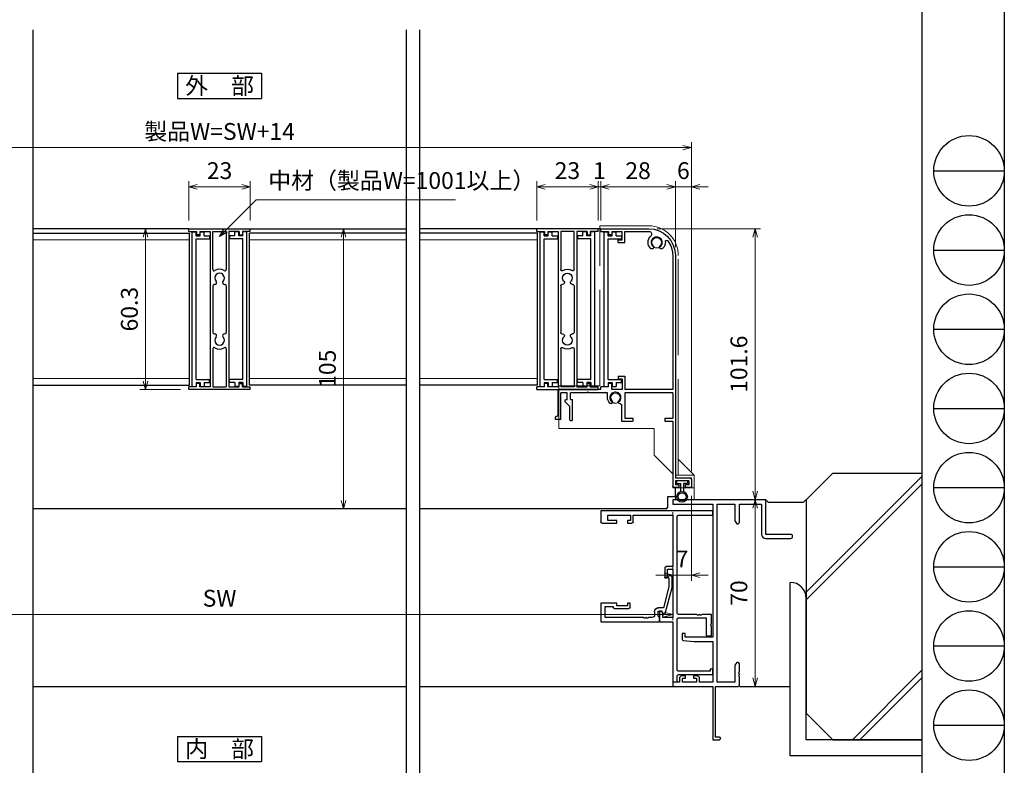
# Model space of a CAD drawing. Units: millimetres. Extents: x -1 to 2506, y 12 to 1816.
# Drawn here: x 2136 to 2506, y 157 to 436 of the extents above; entities that cross this region are included whole.
import ezdxf
from ezdxf.enums import TextEntityAlignment as Align

# ---------------------------------------------------------------- set-up
doc = ezdxf.new("R2010")
doc.units = ezdxf.units.MM
doc.header["$LTSCALE"] = 3
doc.linetypes.add('ACAD_ISO02W100', pattern=[15, 12, -3])
doc.layers.get('0').update_dxf_attribs({"lineweight": 25})
doc.layers.get('Defpoints').update_dxf_attribs({"color": 151, "lineweight": 25})
for name, color, linetype, lineweight in [('0000YKKｻｯｼ枠', 7, 'Continuous', 25), ('0000寸法', 4, 'Continuous', 20), ('003', 2, 'Continuous', 25), ('007', 4, 'ACAD_ISO02W100', 20), ('010', 4, 'Continuous', 20)]:
    doc.layers.add(name, color=color, linetype=linetype, lineweight=lineweight)
doc.layers.add('0000躯体', color=253, linetype='Continuous')
doc.layers.add('YKK_ZWAK', color=7, linetype='Continuous')
doc.styles.add('AT_VECTOR', font='romans.shx', dxfattribs={"bigfont": 'extfont.shx'})
doc.styles.add('DIM', font='romans.shx', dxfattribs={"width": 0.75, "bigfont": 'extfont.shx'})
doc.dimstyles.new('DIM', dxfattribs={"dimtxt": 3, "dimasz": 1.5, "dimexe": 1, "dimexo": 1.5, "dimgap": 1, "dimtad": 1, "dimdsep": 46, "dimtxsty": 'DIM', "dimblk": 'OPEN30', "dimcen": 0, "dimclrd": 4, "dimclre": 4, "dimclrt": 7, "dimadec": 0, "dimazin": 0, "dimtfac": 1, "dimtmove": 0, "dimatfit": 3, "dimldrblk": 'OPEN30', "dimfxl": 1, "dimlwd": 20, "dimlwe": 20, "dimarcsym": 0})

# ---------------------------------------------------------------- blocks, each defined once
blk = doc.blocks.new('2K-63018', base_point=(0, 20))
at = {"color": 0, "linetype": 'ByBlock', "lineweight": -2, "ltscale": 0.5}
for p, q in [((35, 90), (0, 90)), ((0, 90), (0, 88.37)), ((35, 77), (35, 90)), ((0, 88.37), (15, 88.37)), ((15, 88.37), (15, 38.5)), ((16.63, 21.63), (16.63, 88.37)), ((16.63, 88.37), (23.37, 88.37)), ((23.37, 88.37), (23.37, 82.09)), ((25, 81.5), (25, 88.37)), ((25, 88.37), (33.37, 88.37)), ((33.37, 88.37), (33.37, 77)), ((23.37, 82.09), (24, 81)), ((24, 81), (24.5, 81)), ((34.87, 75.5), (44.25, 75.5)), ((44.25, 77), (35, 77)), ((4.7, 39.8), (3.5, 39.8)), ((3.5, 39.8), (3.5, 37.65)), ((3.96, 37.15), (8, 36.8)), ((4.7, 38.5), (4.7, 39.8)), ((15, 38.5), (4.7, 38.5)), ((8, 36.8), (15, 36.8)), ((15, 36.8), (15, 21.63)), ((24, 29), (23.37, 27.91)), ((23.37, 27.91), (23.37, 21.63)), ((24.5, 29), (24, 29)), ((25, 25.46), (25, 28.5)), ((2.5, 22.9), (2.5, 21.63)), ((4.8, 23.9), (3.5, 23.9)), ((3.7, 21.63), (3.7, 23.1)), ((3.7, 23.1), (4.8, 23.1)), ((4.8, 23.1), (4.8, 23.9)), ((9.1, 23.9), (7.8, 23.9)), ((7.8, 23.9), (7.8, 23.1)), ((7.8, 23.1), (8.9, 23.1)), ((8.9, 23.1), (8.9, 21.63)), ((10.1, 21.63), (10.1, 22.9)), ((25, 24.46), (25, 24.54)), ((25, 20.5), (25, 23.54)), ((2.5, 21.63), (0, 21.63)), ((0, 21.63), (0, 20)), ((0, 20), (15, 20)), ((8.9, 21.63), (3.7, 21.63)), ((15, 21.63), (10.1, 21.63)), ((15, 20), (15, 0)), ((16, 0.9), (16, 20)), ((16, 20), (24.5, 20)), ((23.37, 21.63), (16.63, 21.63)), ((15, 0), (17.55, 0)), ((17.55, 0.9), (16, 0.9))]:
    blk.add_line(p, q, dxfattribs=at)
for centre, radius, start, end in [((24.5, 81.5), 0.5, 270, 0), ((34.87, 77), 1.5, 180, 270), ((44.25, 76.25), 0.75, 270, 90), ((4, 37.65), 0.5, 180, 265), ((24.5, 28.5), 0.5, 0, 90), ((3.5, 22.9), 1, 90, 180), ((9.1, 22.9), 1, 0, 90), ((25, 25), 0.3, 113.5782, 246.4218), ((25, 24), 0.3, 113.5782, 246.4218), ((24.8, 25.46), 0.2, 293.5782, 360), ((24.8, 24.54), 0.2, 0, 66.4218), ((24.8, 24.46), 0.2, 293.5782, 360), ((24.8, 23.54), 0.2, 0, 66.4218), ((24.5, 20.5), 0.5, 270, 0), ((17.55, 0.45), 0.45, 270, 90)]:
    blk.add_arc(centre, radius, start, end, dxfattribs=at)
blk = doc.blocks.new('基本$0$2K-64450')
at = {"color": 0, "linetype": 'ByBlock', "lineweight": -2, "ltscale": 0.5}
for p, q in [((0, 62.47), (0, 64.1)), ((0, 64.1), (42, 64.1)), ((42, 64.1), (42, 60)), ((12.87, 62.47), (0, 62.47)), ((13.37, 25.8), (13.37, 61.97)), ((29.8, 62.47), (15, 62.47)), ((15, 62.47), (15, 43.2)), ((29.8, 60), (29.8, 62.47)), ((32, 59.5), (30.3, 59.5)), ((39.3, 62.47), (30.8, 62.47)), ((30.8, 62.47), (30.8, 60.5)), ((30.8, 60.5), (32, 60.5)), ((32, 60.5), (32, 59.5)), ((36, 59.5), (36, 60.5)), ((36, 60.5), (39.3, 60.5)), ((41.5, 59.5), (36, 59.5)), ((39.3, 60.5), (39.3, 62.47)), ((15, 43.2), (17.5, 43.2)), ((17, 42.2), (15, 42.2)), ((15, 42.2), (15, 24.13)), ((17, 39), (17, 42.2)), ((18, 42.7), (18, 39)), ((18, 39), (17, 39)), ((18.7, 25.63), (19.2, 26.5)), ((19.2, 26.5), (20, 26.5)), ((20, 26.5), (20, 22.5)), ((0.5, 21.76), (0.5, 25.3)), ((0.5, 25.3), (4.04, 25.3)), ((12.87, 24), (2.5, 24)), ((2.5, 24), (2.5, 17.3)), ((4.96, 25.3), (5.04, 25.3)), ((5.96, 25.3), (12.87, 25.3)), ((13.37, 4.5), (13.37, 23.5)), ((15, 24.13), (18.7, 24.13)), ((20, 22.5), (15, 22.5)), ((15, 22.5), (15, 0)), ((18.7, 24.13), (18.7, 25.63)), ((0.5, 17.3), (0.5, 20.84)), ((2.5, 17.3), (0.5, 17.3)), ((0, 2.7), (0, 4.7)), ((0, 4.7), (1, 4.7)), ((1, 4.7), (1, 4)), ((1, 4), (12.87, 4)), ((12.87, 2.7), (0, 2.7)), ((13.37, 0), (13.37, 2.2)), ((15, 0), (13.37, 0))]:
    blk.add_line(p, q, dxfattribs=at)
for centre, radius, start, end in [((12.87, 61.97), 0.5, 0, 90), ((30.3, 60), 0.5, 180, 270), ((41.5, 60), 0.5, 270, 0), ((17.5, 42.7), 0.5, 0, 90), ((4.04, 25.1), 0.2, 23.5782, 90), ((4.5, 25.3), 0.3, 203.5782, 336.4218), ((4.96, 25.1), 0.2, 90, 156.4218), ((5.04, 25.1), 0.2, 23.5782, 90), ((5.5, 25.3), 0.3, 203.5782, 336.4218), ((5.96, 25.1), 0.2, 90, 156.4218), ((12.87, 25.8), 0.5, 270, 0), ((12.87, 23.5), 0.5, 0, 90), ((0.7, 21.76), 0.2, 180, 246.4218), ((0.7, 20.84), 0.2, 113.5782, 180), ((0.5, 21.3), 0.3, 293.5782, 66.4218), ((12.87, 4.5), 0.5, 270, 0), ((12.87, 2.2), 0.5, 0, 90)]:
    blk.add_arc(centre, radius, start, end, dxfattribs=at)
blk = doc.blocks.new('基本$0$2K-63682')
at = {"color": 0, "linetype": 'ByBlock', "lineweight": -2, "ltscale": 0.5}
for p, q in [((10.8, 20.8), (10.8, 26.8)), ((10.8, 26.8), (17.8, 26.8)), ((17.8, 26.8), (17.8, 4.8)), ((16.17, 25.17), (12.1, 25.17)), ((12.1, 25.17), (12.1, 22.3)), ((16.17, 10.76), (16.17, 25.17)), ((11.8, 20.8), (10.8, 20.8)), ((11.8, 16.8), (11.8, 20.8)), ((12.8, 21.6), (12.8, 16.3)), ((10.8, 15.8), (10.8, 16.8)), ((10.8, 16.8), (11.8, 16.8)), ((12.3, 15.8), (10.8, 15.8)), ((16.17, 9.76), (16.17, 9.84)), ((16.17, 7.6), (16.17, 8.84)), ((12.5, 3.28), (12.5, 5.1)), ((15.6, 5.3), (13.8, 5.3)), ((13.8, 5.3), (13.8, 4)), ((13.8, 4), (15, 3.31)), ((14, 6.6), (15.17, 6.6)), ((17.8, 4.8), (16.1, 4.8)), ((0.95, 0), (0.18, 0.78)), ((4.9, 0), (0.95, 0)), ((1.02, 1.62), (1.45, 1.2)), ((1.45, 1.2), (4.74, 1.2)), ((4.74, 1.2), (12.5, 3.28)), ((14.63, 2.61), (4.9, 0)), ((15, 3.31), (15, 3.09))]:
    blk.add_line(p, q, dxfattribs=at)
for centre, radius, start, end in [((12.3, 22.3), 0.2, 180, 270), ((12.3, 21.6), 0.5, 0, 90), ((12.3, 16.3), 0.5, 270, 0), ((15.17, 7.6), 1, 270, 0), ((16.37, 10.76), 0.2, 180, 246.4218), ((16.37, 9.84), 0.2, 113.5782, 180), ((16.37, 9.76), 0.2, 180, 246.4218), ((16.37, 8.84), 0.2, 113.5782, 180), ((16.17, 10.3), 0.3, 293.5782, 66.4218), ((16.17, 9.3), 0.3, 293.5782, 66.4218), ((14, 5.1), 1.5, 90, 180), ((15.6, 5.1), 0.2, 0, 90), ((16.1, 5.1), 0.3, 180, 270), ((0.6, 1.2), 0.6, 45, 225), ((14.5, 3.09), 0.5, 285, 0)]:
    blk.add_arc(centre, radius, start, end, dxfattribs=at)
blk = doc.blocks.new('_Open30')
at = {"color": 0, "linetype": 'ByBlock', "lineweight": -2}
for p, q in [((-1, 0.27), (0, 0)), ((0, 0), (-1, -0.27)), ((0, 0), (-1, 0))]:
    blk.add_line(p, q, dxfattribs=at)
blk = doc.blocks.new('*D128')
at = {"color": 4, "lineweight": 20, "ltscale": 0.2}
for p, q in [((2375.62, 358.07), (2414.47, 358.07)), ((2412.37, 354.92), (2412.37, 259.62)), ((2409.62, 256.47), (2414.47, 256.47))]:
    blk.add_line(p, q, dxfattribs=at)
at = {"layer": 'Defpoints', "color": 0, "ltscale": 0.2}
for p in [(2372.47, 358.07), (2406.47, 256.47), (2412.37, 256.47)]:
    blk.add_point(p, dxfattribs=at)
at = {"color": 4, "lineweight": 20, "ltscale": 0.2, "xscale": 3.15, "yscale": 3.15, "zscale": 3.15}
for p, rotation in [((2412.37, 358.07), 90), ((2412.37, 256.47), 270)]:
    blk.add_blockref('_Open30', p, dxfattribs=dict(at, rotation=rotation))
at = {"color": 7, "ltscale": 0.2, "insert": (2407.12, 307.27), "char_height": 6.3, "attachment_point": 5, "rotation": 90, "style": 'DIM'}
blk.add_mtext('101.6', dxfattribs=at)
blk = doc.blocks.new('*D129')
at = {"color": 4, "lineweight": 20, "ltscale": 0.5}
for p, q in [((2402.12, 256.47), (2414.47, 256.47)), ((2412.37, 253.32), (2412.37, 189.62)), ((2409.62, 186.47), (2414.47, 186.47))]:
    blk.add_line(p, q, dxfattribs=at)
at = {"layer": 'Defpoints', "color": 0, "ltscale": 0.5}
for p in [(2398.97, 256.47), (2406.47, 186.47), (2412.37, 186.47)]:
    blk.add_point(p, dxfattribs=at)
at = {"color": 4, "lineweight": 20, "ltscale": 0.5, "xscale": 3.15, "yscale": 3.15, "zscale": 3.15}
for p, rotation in [((2412.37, 256.47), 90), ((2412.37, 186.47), 270)]:
    blk.add_blockref('_Open30', p, dxfattribs=dict(at, rotation=rotation))
at = {"color": 7, "ltscale": 0.5, "insert": (2407.12, 221.47), "char_height": 6.3, "attachment_point": 5, "rotation": 90, "style": 'DIM'}
blk.add_mtext('70', dxfattribs=at)
blk = doc.blocks.new('J7632')
at = {"layer": '003'}
for p, q in [((578.48, 634.45), (601.48, 634.45)), ((578.48, 633.45), (578.48, 634.45)), ((578.48, 633.45), (581.38, 633.45)), ((581.38, 633.45), (581.38, 632.15)), ((582.58, 632.15), (581.38, 632.15)), ((582.58, 633.45), (586.48, 633.45)), ((582.58, 633.45), (582.58, 632.15)), ((586.48, 633.45), (586.48, 575.15)), ((587.48, 633.45), (592.48, 633.45)), ((587.48, 619.17), (587.48, 633.45)), ((592.48, 633.45), (592.48, 619.17)), ((597.38, 633.45), (593.48, 633.45)), ((597.38, 633.45), (593.48, 633.45)), ((593.48, 633.45), (593.48, 575.15)), ((597.38, 633.45), (597.38, 632.15)), ((597.38, 632.15), (598.58, 632.15)), ((601.48, 633.45), (598.58, 633.45)), ((598.58, 633.45), (598.58, 632.15)), ((601.48, 633.45), (601.48, 634.45)), ((587.48, 613.05), (587.48, 595.55)), ((592.48, 613.05), (592.48, 595.55)), ((587.48, 589.43), (587.48, 575.15)), ((592.48, 589.43), (592.48, 575.15)), ((581.38, 575.15), (581.38, 576.45)), ((582.58, 576.45), (581.38, 576.45)), ((582.58, 575.15), (582.58, 576.45)), ((597.38, 575.15), (597.38, 576.45)), ((597.38, 576.45), (598.58, 576.45)), ((598.58, 575.15), (598.58, 576.45)), ((581.38, 575.15), (578.48, 575.15)), ((578.48, 574.15), (578.48, 575.15)), ((601.48, 574.15), (578.48, 574.15)), ((586.48, 575.15), (582.58, 575.15)), ((587.48, 575.15), (592.48, 575.15)), ((593.48, 575.15), (597.38, 575.15)), ((593.48, 575.15), (597.38, 575.15)), ((598.58, 575.15), (601.48, 575.15)), ((601.48, 574.15), (601.48, 575.15))]:
    blk.add_line(p, q, dxfattribs=at)
for centre, radius, start, end in [((587.98, 619.17), 0.5, 180, 302.231), ((589.98, 616), 1.8, 316.5083, 223.4917), ((589.98, 616), 3.25, 57.769, 122.231), ((591.98, 619.17), 0.5, 237.769, 0), ((587.98, 613.05), 0.5, 82.1091, 180), ((588.15, 614.26), 0.725, 262.1091, 43.4917), ((591.81, 614.26), 0.725, 136.5083, 277.8909), ((591.98, 613.05), 0.5, 0, 97.8909), ((587.98, 595.55), 0.5, 180, 277.8909), ((588.15, 594.34), 0.725, 316.5083, 97.8909), ((591.81, 594.34), 0.725, 82.1091, 223.4917), ((591.98, 595.55), 0.5, 262.1091, 0), ((589.98, 592.6), 1.8, 136.5083, 43.4917), ((587.98, 589.43), 0.5, 57.769, 180), ((589.98, 592.6), 3.25, 237.769, 302.231), ((591.98, 589.43), 0.5, 0, 122.231)]:
    blk.add_arc(centre, radius, start, end, dxfattribs=at)
blk = doc.blocks.new('J7633')
at = {"layer": '003'}
for p, q in [((733.25, 569.74), (733.25, 627.64)), ((733.25, 627.64), (734.75, 627.64)), ((734.75, 626.24), (734.75, 627.64)), ((734.75, 626.24), (736.25, 626.24)), ((734.75, 572.34), (734.75, 625.04)), ((734.75, 625.04), (739.75, 625.04)), ((736.25, 626.24), (736.25, 627.64)), ((736.25, 627.64), (737.75, 627.64)), ((737.75, 626.24), (737.75, 627.64)), ((737.75, 626.24), (739.75, 626.24)), ((739.75, 626.24), (739.75, 625.04)), ((733.25, 569.74), (734.75, 569.74)), ((734.75, 572.34), (739.75, 572.34)), ((734.75, 571.14), (734.75, 569.74)), ((734.75, 571.14), (736.25, 571.14)), ((736.25, 571.14), (736.25, 569.74)), ((736.25, 569.74), (737.75, 569.74)), ((737.75, 571.14), (739.75, 571.14)), ((737.75, 571.14), (737.75, 569.74)), ((739.75, 571.14), (739.75, 572.34))]:
    blk.add_line(p, q, dxfattribs=at)
blk = doc.blocks.new('ＡＳＤＦＡＳＦＤ')
at = {"layer": '007'}
for p, q in [((616.93, 794.77), (635.33, 794.77)), ((616.93, 734.77), (616.93, 794.77)), ((646.43, 701.27), (646.43, 783.67)), ((601.63, 718.77), (601.63, 734.77)), ((601.63, 734.77), (616.93, 734.77)), ((637.33, 718.77), (601.63, 718.77)), ((637.33, 708.77), (637.33, 718.77)), ((646.43, 715.67), (646.43, 701.27)), ((637.33, 708.77), (644.33, 701.77)), ((652.43, 701.27), (646.43, 707.27)), ((644.33, 701.77), (644.33, 696.57)), ((645.43, 701.27), (652.43, 701.27)), ((645.43, 700.27), (645.43, 701.27)), ((645.43, 700.27), (651.43, 700.27)), ((651.43, 700.27), (651.43, 696.57)), ((652.43, 701.27), (652.43, 692.07)), ((652.43, 696.57), (644.33, 696.57)), ((645.43, 696.57), (645.43, 692.07)), ((645.43, 692.07), (652.43, 692.07))]:
    blk.add_line(p, q, dxfattribs=at)
for centre in [(638.33, 788.57), (622.83, 730.37)]:
    blk.add_circle(centre, 2.1, dxfattribs=at)
blk.add_arc((635.33, 783.67), 11.1, 0, 90, dxfattribs=at)
blk = doc.blocks.new('*D137')
at = {"color": 4, "lineweight": 20, "ltscale": 0.2}
for p, q in [((2354.47, 361.22), (2354.47, 375.9)), ((2357.62, 373.8), (2379.32, 373.8)), ((2382.47, 351.22), (2382.47, 375.9))]:
    blk.add_line(p, q, dxfattribs=at)
at = {"layer": 'Defpoints', "color": 0, "ltscale": 0.2}
for p in [(2382.47, 373.8), (2354.47, 358.07), (2382.47, 348.07)]:
    blk.add_point(p, dxfattribs=at)
at = {"color": 4, "lineweight": 20, "ltscale": 0.2, "xscale": 3.15, "yscale": 3.15, "zscale": 3.15, "rotation": 180}
blk.add_blockref('_Open30', (2354.47, 373.8), dxfattribs=at)
at = {"color": 4, "lineweight": 20, "ltscale": 0.2, "xscale": 3.15, "yscale": 3.15, "zscale": 3.15}
blk.add_blockref('_Open30', (2382.47, 373.8), dxfattribs=at)
at = {"color": 7, "ltscale": 0.2, "insert": (2368.47, 379.05), "char_height": 6.3, "attachment_point": 5, "style": 'DIM'}
blk.add_mtext('28', dxfattribs=at)
blk = doc.blocks.new('*D138')
at = {"color": 4, "lineweight": 20, "ltscale": 0.2}
for p, q in [((2034.47, 267.22), (2034.47, 390.6)), ((2385.32, 388.5), (2037.62, 388.5)), ((2388.47, 267.22), (2388.47, 390.6))]:
    blk.add_line(p, q, dxfattribs=at)
at = {"layer": 'Defpoints', "color": 0, "ltscale": 0.2}
for p in [(2034.47, 388.5), (2034.47, 264.07), (2388.47, 264.07)]:
    blk.add_point(p, dxfattribs=at)
at = {"color": 4, "lineweight": 20, "ltscale": 0.2, "xscale": 3.15, "yscale": 3.15, "zscale": 3.15, "rotation": 180}
blk.add_blockref('_Open30', (2034.47, 388.5), dxfattribs=at)
at = {"color": 4, "lineweight": 20, "ltscale": 0.2, "xscale": 3.15, "yscale": 3.15, "zscale": 3.15}
blk.add_blockref('_Open30', (2388.47, 388.5), dxfattribs=at)
at = {"color": 7, "ltscale": 0.2, "insert": (2211.47, 393.75), "char_height": 6.3, "attachment_point": 5, "style": 'DIM'}
blk.add_mtext('製品W=SW+14', dxfattribs=at)
blk = doc.blocks.new('*D140')
at = {"color": 4, "lineweight": 20, "ltscale": 0.2}
for p, q in [((2199.97, 361.22), (2199.97, 375.9)), ((2203.12, 373.8), (2219.82, 373.8)), ((2222.97, 361.22), (2222.97, 375.9))]:
    blk.add_line(p, q, dxfattribs=at)
at = {"layer": 'Defpoints', "color": 0, "ltscale": 0.2}
for p in [(2222.97, 373.8), (2199.97, 358.07), (2222.97, 358.07)]:
    blk.add_point(p, dxfattribs=at)
at = {"color": 4, "lineweight": 20, "ltscale": 0.2, "xscale": 3.15, "yscale": 3.15, "zscale": 3.15, "rotation": 180}
blk.add_blockref('_Open30', (2199.97, 373.8), dxfattribs=at)
at = {"color": 4, "lineweight": 20, "ltscale": 0.2, "xscale": 3.15, "yscale": 3.15, "zscale": 3.15}
blk.add_blockref('_Open30', (2222.97, 373.8), dxfattribs=at)
at = {"color": 7, "ltscale": 0.2, "insert": (2211.47, 379.05), "char_height": 6.3, "attachment_point": 5, "style": 'DIM'}
blk.add_mtext('23', dxfattribs=at)
blk = doc.blocks.new('*D141')
at = {"color": 4, "lineweight": 20, "ltscale": 0.2}
for p, q in [((2388.47, 257.92), (2388.47, 226.04)), ((2381.47, 251.82), (2381.47, 226.04)), ((2378.32, 228.14), (2375.17, 228.14)), ((2388.47, 228.14), (2381.47, 228.14)), ((2391.62, 228.14), (2394.77, 228.14))]:
    blk.add_line(p, q, dxfattribs=at)
at = {"layer": 'Defpoints', "color": 0, "ltscale": 0.2}
for p in [(2388.47, 261.07), (2381.47, 254.97), (2381.47, 228.14)]:
    blk.add_point(p, dxfattribs=at)
at = {"color": 4, "lineweight": 20, "ltscale": 0.2, "xscale": 3.15, "yscale": 3.15, "zscale": 3.15}
blk.add_blockref('_Open30', (2381.47, 228.14), dxfattribs=at)
at = {"color": 4, "lineweight": 20, "ltscale": 0.2, "xscale": 3.15, "yscale": 3.15, "zscale": 3.15, "rotation": 180}
blk.add_blockref('_Open30', (2388.47, 228.14), dxfattribs=at)
at = {"color": 7, "ltscale": 0.2, "insert": (2384.97, 233.39), "char_height": 6.3, "attachment_point": 5, "style": 'DIM'}
blk.add_mtext('7', dxfattribs=at)
blk = doc.blocks.new('*D142')
at = {"color": 4, "lineweight": 20, "ltscale": 0.2}
for p, q in [((2041.47, 251.82), (2041.47, 211.34)), ((2381.47, 251.82), (2381.47, 211.34)), ((2378.32, 213.44), (2044.62, 213.44))]:
    blk.add_line(p, q, dxfattribs=at)
at = {"layer": 'Defpoints', "color": 0, "ltscale": 0.2}
for p in [(2041.47, 254.97), (2381.47, 254.97), (2041.47, 213.44)]:
    blk.add_point(p, dxfattribs=at)
at = {"color": 4, "lineweight": 20, "ltscale": 0.2, "xscale": 3.15, "yscale": 3.15, "zscale": 3.15, "rotation": 180}
blk.add_blockref('_Open30', (2041.47, 213.44), dxfattribs=at)
at = {"color": 4, "lineweight": 20, "ltscale": 0.2, "xscale": 3.15, "yscale": 3.15, "zscale": 3.15}
blk.add_blockref('_Open30', (2381.47, 213.44), dxfattribs=at)
at = {"color": 7, "ltscale": 0.2, "insert": (2211.47, 218.69), "char_height": 6.3, "attachment_point": 5, "style": 'DIM'}
blk.add_mtext('SW', dxfattribs=at)
blk = doc.blocks.new('*D144')
at = {"color": 4, "lineweight": 20, "ltscale": 0.2}
for p, q in [((2379.32, 373.8), (2376.17, 373.8)), ((2382.47, 351.22), (2382.47, 375.9)), ((2382.47, 373.8), (2388.47, 373.8)), ((2388.47, 267.22), (2388.47, 375.9)), ((2391.62, 373.8), (2394.77, 373.8))]:
    blk.add_line(p, q, dxfattribs=at)
at = {"layer": 'Defpoints', "color": 0, "ltscale": 0.2}
for p in [(2388.47, 373.8), (2382.47, 348.07), (2388.47, 264.07)]:
    blk.add_point(p, dxfattribs=at)
at = {"color": 4, "lineweight": 20, "ltscale": 0.2, "xscale": 3.15, "yscale": 3.15, "zscale": 3.15}
blk.add_blockref('_Open30', (2382.47, 373.8), dxfattribs=at)
at = {"color": 4, "lineweight": 20, "ltscale": 0.2, "xscale": 3.15, "yscale": 3.15, "zscale": 3.15, "rotation": 180}
blk.add_blockref('_Open30', (2388.47, 373.8), dxfattribs=at)
at = {"color": 7, "ltscale": 0.2, "insert": (2385.47, 379.05), "char_height": 6.3, "attachment_point": 5, "style": 'DIM'}
blk.add_mtext('6', dxfattribs=at)
blk = doc.blocks.new('*D145')
at = {"color": 4, "lineweight": 20, "ltscale": 0.2}
for p, q in [((2266.91, 358.07), (2255.89, 358.07)), ((2257.99, 354.92), (2257.99, 256.22)), ((2261.91, 253.07), (2255.89, 253.07))]:
    blk.add_line(p, q, dxfattribs=at)
at = {"layer": 'Defpoints', "color": 0, "ltscale": 0.2}
for p in [(2270.06, 358.07), (2257.99, 253.07), (2265.06, 253.07)]:
    blk.add_point(p, dxfattribs=at)
at = {"color": 4, "lineweight": 20, "ltscale": 0.2, "xscale": 3.15, "yscale": 3.15, "zscale": 3.15}
for p, rotation in [((2257.99, 358.07), 90), ((2257.99, 253.07), 270)]:
    blk.add_blockref('_Open30', p, dxfattribs=dict(at, rotation=rotation))
at = {"color": 7, "ltscale": 0.2, "insert": (2252.74, 305.57), "char_height": 6.3, "attachment_point": 5, "rotation": 90, "style": 'DIM'}
blk.add_mtext('105', dxfattribs=at)
blk = doc.blocks.new('fgh')
at = {"layer": '003'}
for p, q in [((232.63, -130.74), (232.63, -72.84)), ((232.63, -72.84), (234.13, -72.84)), ((234.13, -74.24), (234.13, -72.84)), ((235.63, -74.24), (235.63, -72.84)), ((235.63, -72.84), (237.13, -72.84)), ((237.13, -74.24), (237.13, -72.84)), ((234.13, -74.24), (235.63, -74.24)), ((234.13, -128.14), (234.13, -75.44)), ((234.13, -75.44), (239.13, -75.44)), ((237.13, -74.24), (239.13, -74.24)), ((239.13, -74.24), (239.13, -75.44)), ((234.13, -128.14), (239.13, -128.14)), ((239.13, -129.34), (239.13, -128.14)), ((232.63, -130.74), (234.13, -130.74)), ((234.13, -129.34), (234.13, -130.74)), ((234.13, -129.34), (235.63, -129.34)), ((235.63, -129.34), (235.63, -130.74)), ((235.63, -130.74), (237.13, -130.74)), ((237.13, -129.34), (239.13, -129.34)), ((237.13, -129.34), (237.13, -130.74))]:
    blk.add_line(p, q, dxfattribs=at)
blk = doc.blocks.new('ASDFGFG')
at = {"layer": '003'}
for p, q in [((339.44, -439.15), (321.44, -439.15)), ((339.44, -440.15), (339.44, -439.15)), ((330.44, -440.15), (321.35, -440.15)), ((330.44, -444.3), (330.44, -440.15)), ((335.34, -440.15), (331.44, -440.15)), ((331.44, -443.3), (331.44, -440.15)), ((335.34, -440.15), (335.34, -441.45)), ((335.34, -441.45), (336.54, -441.45)), ((336.54, -440.15), (336.54, -441.45)), ((339.44, -440.15), (336.54, -440.15)), ((332.94, -444.3), (330.44, -444.3)), ((332.94, -443.3), (331.44, -443.3)), ((332.94, -444.3), (332.94, -443.3)), ((311.44, -449.15), (311.44, -532.65)), ((312.44, -449.15), (312.44, -499.45)), ((332.94, -494.4), (330.44, -494.4)), ((330.44, -494.4), (330.44, -499.45)), ((332.94, -494.4), (332.94, -495.4)), ((332.94, -495.4), (331.44, -495.4)), ((331.44, -495.4), (331.44, -499.45)), ((335.34, -497.15), (336.54, -497.15)), ((335.34, -499.45), (335.34, -497.15)), ((336.54, -498.45), (336.54, -497.15)), ((336.54, -498.45), (339.44, -498.45)), ((339.44, -499.45), (339.44, -498.45)), ((312.44, -499.45), (330.44, -499.45)), ((312.44, -500.65), (312.44, -510.15)), ((312.44, -500.65), (330.44, -500.65)), ((330.44, -500.65), (330.44, -510.15)), ((331.44, -499.45), (335.34, -499.45)), ((336.94, -500.65), (344.14, -500.65)), ((336.94, -502.45), (336.94, -500.65)), ((339.44, -499.45), (354.94, -499.45)), ((344.44, -500.35), (344.14, -500.65)), ((344.44, -500.35), (344.74, -500.65)), ((344.74, -500.65), (350.84, -500.65)), ((350.84, -503.15), (350.84, -500.65)), ((352.04, -500.65), (354.44, -500.65)), ((352.04, -503.15), (352.04, -500.65)), ((354.44, -510.65), (354.44, -500.65)), ((355.44, -509.45), (355.44, -499.95)), ((331.64, -505.25), (331.64, -511.35)), ((350.84, -503.15), (350.04, -503.15)), ((350.04, -510.85), (350.04, -503.15)), ((352.65, -504.24), (351.04, -505.85)), ((351.04, -510.85), (351.04, -505.85)), ((355.44, -509.45), (355.94, -509.45)), ((315.44, -510.15), (312.44, -510.15)), ((315.44, -511.35), (312.44, -511.35)), ((312.44, -511.35), (312.44, -535.65)), ((315.44, -510.15), (315.44, -511.35)), ((327.44, -510.15), (327.44, -511.35)), ((330.44, -510.15), (327.44, -510.15)), ((331.64, -511.35), (327.44, -511.35)), ((350.34, -511.15), (350.74, -511.15)), ((354.44, -510.65), (356.44, -510.65)), ((356.44, -510.65), (356.44, -509.95)), ((305.44, -533.15), (305.44, -536.15)), ((305.94, -532.65), (311.44, -532.65)), ((306.44, -533.65), (311.44, -533.65)), ((306.44, -533.65), (306.44, -535.15)), ((306.44, -535.15), (307.79, -535.15)), ((307.79, -535.15), (307.79, -536.15)), ((310.09, -535.15), (311.44, -535.15)), ((310.09, -535.15), (310.09, -536.15)), ((311.44, -533.65), (311.44, -535.15)), ((305.44, -536.15), (307.79, -536.15)), ((310.09, -536.15), (311.94, -536.15))]:
    blk.add_line(p, q, dxfattribs=at)
at = {"layer": '003', "linetype": 'Continuous'}
for p, q in [((352.44, -503.15), (352.04, -503.15)), ((352.74, -504.03), (352.74, -503.45))]:
    blk.add_line(p, q, dxfattribs=at)
at = {"layer": '003'}
for centre, radius, start, end in [((321.44, -449.15), 10, 90, 180), ((318.44, -444.25), 1.8, 316.5083, 223.4917), ((321.35, -441.15), 1, 90, 226.8371), ((318.44, -444.25), 3.25, 316.5083, 46.8371), ((321.44, -449.15), 9, 142.4564, 180), ((314.7, -443.97), 0.5, 355.724, 142.4564), ((318.44, -444.25), 3.25, 175.724, 223.4917), ((316.61, -445.99), 0.725, 223.4917, 43.4917), ((320.27, -445.99), 0.725, 136.5083, 316.5083), ((333.94, -502.45), 1.75, 315.1217, 224.8783), ((354.94, -499.95), 0.5, 0, 90), ((332.14, -505.25), 0.5, 84.0275, 180), ((332.26, -504.13), 0.625, 264.0275, 44.8783), ((335.63, -504.13), 0.625, 135.1217, 315.1217), ((333.94, -502.45), 3, 315.1217, 0), ((352.44, -504.03), 0.3, 315, 0), ((355.94, -509.95), 0.5, 0, 90), ((350.34, -510.85), 0.3, 180, 270), ((350.74, -510.85), 0.3, 270, 0), ((305.94, -533.15), 0.5, 90, 180), ((311.94, -535.65), 0.5, 270, 0)]:
    blk.add_arc(centre, radius, start, end, dxfattribs=at)
at = {"layer": '003', "linetype": 'Continuous'}
blk.add_arc((352.44, -503.45), 0.3, 0, 90, dxfattribs=at)
blk = doc.blocks.new('*D103')
at = {"layer": '003', "color": 4, "lineweight": 20, "ltscale": 0.2}
for p, q in [((2330.47, 361.22), (2330.47, 375.9)), ((2350.32, 373.8), (2333.62, 373.8)), ((2353.47, 361.22), (2353.47, 375.9))]:
    blk.add_line(p, q, dxfattribs=at)
at = {"layer": 'Defpoints', "color": 0, "ltscale": 0.2}
for p in [(2330.47, 373.8), (2330.47, 358.07), (2353.47, 358.07)]:
    blk.add_point(p, dxfattribs=at)
at = {"layer": '003', "color": 4, "lineweight": 20, "ltscale": 0.2, "xscale": 3.15, "yscale": 3.15, "zscale": 3.15, "rotation": 180}
blk.add_blockref('_Open30', (2330.47, 373.8), dxfattribs=at)
at = {"layer": '003', "color": 4, "lineweight": 20, "ltscale": 0.2, "xscale": 3.15, "yscale": 3.15, "zscale": 3.15}
blk.add_blockref('_Open30', (2353.47, 373.8), dxfattribs=at)
at = {"layer": '003', "color": 7, "ltscale": 0.2, "insert": (2341.97, 379.05), "char_height": 6.3, "attachment_point": 5, "style": 'DIM'}
blk.add_mtext('23', dxfattribs=at)
blk = doc.blocks.new('*D107')
at = {"layer": '003', "color": 4, "lineweight": 20, "ltscale": 0.2}
for p, q in [((2196.82, 358.07), (2181.6, 358.07)), ((2183.7, 354.92), (2183.7, 300.92)), ((2196.82, 297.77), (2181.6, 297.77))]:
    blk.add_line(p, q, dxfattribs=at)
at = {"layer": 'Defpoints', "color": 0, "ltscale": 0.2}
for p in [(2199.97, 358.07), (2183.7, 297.77), (2199.97, 297.77)]:
    blk.add_point(p, dxfattribs=at)
at = {"layer": '003', "color": 4, "lineweight": 20, "ltscale": 0.2, "xscale": 3.15, "yscale": 3.15, "zscale": 3.15}
for p, rotation in [((2183.7, 358.07), 90), ((2183.7, 297.77), 270)]:
    blk.add_blockref('_Open30', p, dxfattribs=dict(at, rotation=rotation))
at = {"layer": '003', "color": 7, "ltscale": 0.2, "insert": (2178.45, 327.92), "char_height": 6.3, "attachment_point": 5, "rotation": 90, "style": 'DIM'}
blk.add_mtext('60.3', dxfattribs=at)
blk = doc.blocks.new('*D109')
at = {"layer": '003', "color": 4, "lineweight": 20, "ltscale": 0.2}
for p, q in [((2350.32, 373.8), (2347.17, 373.8)), ((2353.47, 361.22), (2353.47, 375.9)), ((2354.47, 373.8), (2353.47, 373.8)), ((2354.47, 361.22), (2354.47, 375.9)), ((2357.62, 373.8), (2360.77, 373.8))]:
    blk.add_line(p, q, dxfattribs=at)
at = {"layer": 'Defpoints', "color": 0, "ltscale": 0.2}
for p in [(2353.47, 373.8), (2353.47, 358.07), (2354.47, 358.07)]:
    blk.add_point(p, dxfattribs=at)
at = {"layer": '003', "color": 4, "lineweight": 20, "ltscale": 0.2, "xscale": 3.15, "yscale": 3.15, "zscale": 3.15}
blk.add_blockref('_Open30', (2353.47, 373.8), dxfattribs=at)
at = {"layer": '003', "color": 4, "lineweight": 20, "ltscale": 0.2, "xscale": 3.15, "yscale": 3.15, "zscale": 3.15, "rotation": 180}
blk.add_blockref('_Open30', (2354.47, 373.8), dxfattribs=at)
at = {"layer": '003', "color": 7, "ltscale": 0.2, "insert": (2353.97, 379.05), "char_height": 6.3, "attachment_point": 5, "style": 'DIM'}
blk.add_mtext('1', dxfattribs=at)

msp = doc.modelspace()

# ---------------------------------------------------------------- linework, layer by layer
at = {"ltscale": 0.2}
for p, q in [((2141.469, 186.467), (2281.469, 186.467)), ((2286.469, 186.467), (2381.469, 186.467))]:
    msp.add_line(p, q, dxfattribs=at)
at = {"layer": '0000躯体'}
for p, q in [((2441.585, 266.467), (2431.585, 256.467)), ((2441.585, 266.467), (2474.951, 266.467)), ((2474.951, 265.103), (2431.585, 221.736)), ((2474.951, 262.283), (2431.585, 218.916)), ((2417.469, 255.467), (2416.469, 256.467)), ((2430.469, 255.467), (2417.469, 255.467)), ((2430.469, 255.467), (2431.469, 256.467)), ((2431.585, 256.467), (2431.585, 176.467)), ((2425.585, 160.467), (2425.585, 225.467)), ((2431.585, 166.467), (2431.585, 219.467)), ((2474.951, 192.537), (2448.881, 166.467)), ((2474.951, 189.717), (2451.701, 166.467)), ((2406.469, 186.467), (2425.585, 186.467)), ((2441.585, 166.467), (2431.585, 176.467)), ((2474.951, 166.467), (2431.585, 166.467)), ((2441.585, 166.467), (2474.951, 166.467)), ((2474.951, 160.467), (2425.585, 160.467))]:
    msp.add_line(p, q, dxfattribs=at)
msp.add_arc((2425.585, 219.467), 6, 0, 90, dxfattribs=at)
at = {"layer": '003'}
for p, q in [((2195.719, 416.416), (2227.219, 416.416)), ((2195.719, 416.416), (2195.719, 406.966)), ((2227.219, 416.416), (2227.219, 406.966)), ((2195.719, 406.966), (2227.219, 406.966)), ((2199.969, 358.067), (2141.469, 358.067)), ((2141.469, 356.417), (2200.219, 356.417)), ((2200.219, 299.417), (2200.219, 356.417)), ((2222.719, 299.417), (2222.719, 356.417)), ((2281.469, 356.417), (2222.719, 356.417)), ((2222.969, 358.067), (2281.469, 358.067)), ((2354.469, 358.067), (2286.469, 358.067)), ((2330.719, 356.417), (2286.469, 356.417)), ((2330.719, 299.417), (2330.719, 356.417)), ((2141.469, 299.417), (2200.219, 299.417)), ((2281.469, 299.417), (2222.719, 299.417)), ((2330.719, 299.417), (2286.469, 299.417)), ((2382.969, 262.567), (2382.969, 263.567)), ((2382.969, 262.567), (2384.469, 262.567)), ((2384.469, 259.504), (2384.469, 262.567)), ((2386.969, 262.567), (2385.469, 262.567)), ((2385.469, 262.567), (2385.469, 259.504)), ((2386.969, 263.567), (2386.969, 262.567)), ((2379.469, 257.567), (2379.469, 253.567)), ((2382.469, 257.567), (2379.469, 257.567)), ((2281.469, 253.067), (2141.469, 253.067)), ((2378.969, 253.067), (2286.469, 253.067)), ((2195.719, 167.72), (2195.719, 158.27)), ((2195.719, 167.72), (2227.219, 167.72)), ((2227.219, 167.72), (2227.219, 158.27)), ((2195.719, 158.27), (2227.219, 158.27))]:
    msp.add_line(p, q, dxfattribs=at)
at = {"layer": '003', "ltscale": 0.2}
msp.add_line((2382.469, 257.567), (2382.469, 261.067), dxfattribs=at)
at = {"layer": '003'}
for radius in [2, 1.5]:
    msp.add_circle((2384.969, 257.567), radius, dxfattribs=at)
msp.add_arc((2378.969, 253.567), 0.5, 270, 0, dxfattribs=at)
at = {"layer": '007'}
msp.add_line((2381.469, 273.167), (2381.469, 260.967), dxfattribs=at)
at = {"layer": '010'}
for p, q in [((2141.469, 353.917), (2200.219, 353.917)), ((2281.469, 353.917), (2222.719, 353.917)), ((2330.719, 353.917), (2286.469, 353.917)), ((2141.469, 301.917), (2200.219, 301.917)), ((2281.469, 301.917), (2222.719, 301.917)), ((2330.719, 301.917), (2286.469, 301.917))]:
    msp.add_line(p, q, dxfattribs=at)
at = {"layer": 'Defpoints', "ltscale": 0.2}
for p, q in [((2141.469, 432.686), (2141.469, 151.409)), ((2281.469, 432.686), (2281.469, 151.409)), ((2286.469, 432.686), (2286.469, 151.409))]:
    msp.add_line(p, q, dxfattribs=at)
at = {"layer": 'Defpoints', "ltscale": 0.5}
msp.add_lwpolyline([(1276.475, 867), (2505.875, 867), (2505.875, 12), (1276.475, 12)], close=True, dxfattribs=at)
at = {"layer": 'YKK_ZWAK', "color": 254, "linetype": 'Continuous'}
msp.add_line((2474.951, 864), (2474.951, 69.6), dxfattribs=at)
at = {"layer": 'YKK_ZWAK', "color": 8, "linetype": 'Continuous'}
for p, q in [((2479.415, 379.77), (2505.875, 379.77)), ((2479.415, 350.076), (2505.875, 350.076)), ((2479.415, 320.382), (2505.875, 320.382)), ((2479.415, 290.688), (2505.875, 290.688)), ((2479.415, 260.994), (2505.875, 260.994)), ((2479.415, 231.3), (2505.875, 231.3)), ((2479.415, 201.606), (2505.875, 201.606)), ((2479.415, 171.912), (2505.875, 171.912))]:
    msp.add_line(p, q, dxfattribs=at)
for centre in [(2492.645, 379.77), (2492.645, 350.076), (2492.645, 320.382), (2492.645, 290.688), (2492.645, 260.994), (2492.645, 231.3), (2492.645, 201.606), (2492.645, 171.912)]:
    msp.add_circle(centre, 13.23, dxfattribs=at)

# ---------------------------------------------------------------- block references
at = {"layer": '0000YKKｻｯｼ枠'}
msp.add_blockref('2K-63018', (2381.469, 186.467), dxfattribs=at)
at = {"layer": '0000YKKｻｯｼ枠', "xscale": -1}
msp.add_blockref('基本$0$2K-64450', (2396.469, 188.167), dxfattribs=at)
at = {"layer": '0000YKKｻｯｼ枠', "color": 7, "xscale": -1, "rotation": 90}
msp.add_blockref('基本$0$2K-63682', (2381.269, 228.467), dxfattribs=at)
at = {"layer": '003'}
for name, p in [('ＡＳＤＦＡＳＦＤ', (1737.142, -435.607)), ('J7632', (1621.491, -276.385)), ('J7633', (1467.97, -270.77)), ('J7633', (1598.47, -270.77)), ('fgh', (2123.093, 429.708))]:
    msp.add_blockref(name, p, dxfattribs=at)
at = {"layer": '003', "xscale": -1}
for name, p in [('J7633', (2954.968, -270.77)), ('J7632', (2931.946, -276.385)), ('ASDFGFG', (2693.911, 797.22)), ('J7633', (3085.468, -270.77))]:
    msp.add_blockref(name, p, dxfattribs=at)

# ---------------------------------------------------------------- texts
at = {"style": 'AT_VECTOR'}
for s, p in [('外\u3000部', (2211.469, 411.691)), ('内\u3000部', (2211.469, 162.995))]:
    msp.add_text(s, height=6.3, dxfattribs=at).set_placement(p, align=Align.MIDDLE_CENTER)
at = {"layer": '0000寸法', "color": 7, "ltscale": 0.5, "insert": (2229.739, 371.042), "char_height": 6.3, "attachment_point": 7, "style": 'DIM'}
msp.add_mtext('中材（製品W=1001以上）', dxfattribs=at)

# ---------------------------------------------------------------- dimensions: what is measured, and where the dimension line sits
at = {"ltscale": 0.2}
for base, p1, p2, text, picture, middle in [((2034.469, 388.497), (2388.469, 264.067), (2034.469, 264.067), '製品W=SW+14', '*D138', (2211.469, 393.747)), ((2041.469, 213.439), (2381.469, 254.967), (2041.469, 254.967), 'SW', '*D142', (2211.469, 218.689))]:
    dim = msp.add_linear_dim(base=base, p1=p1, p2=p2, text=text, dimstyle='DIM', override={"dimscale": 2.1, "dimadec": 2, "dimazin": 2, "dimtfill": 1}, dxfattribs=at)
    dim.commit()
    dim.dimension.update_dxf_attribs({"geometry": picture, "text_midpoint": middle})
for base, p1, p2, picture, middle in [((2222.969, 373.797), (2199.969, 358.067), (2222.969, 358.067), '*D140', (2211.469, 379.047)), ((2382.469, 373.797), (2354.469, 358.067), (2382.469, 348.067), '*D137', (2368.469, 379.047))]:
    dim = msp.add_linear_dim(base=base, p1=p1, p2=p2, dimstyle='DIM', override={"dimscale": 2.1, "dimadec": 2, "dimazin": 2, "dimtfill": 1}, dxfattribs=at)
    dim.commit()
    dim.dimension.update_dxf_attribs({"geometry": picture, "text_midpoint": middle})
dim = msp.add_linear_dim(base=(2388.469, 373.797), p1=(2382.469, 348.067), p2=(2388.469, 264.067), angle=180, dimstyle='DIM', override={"dimscale": 2.1, "dimadec": 2, "dimazin": 2, "dimtfill": 1}, dxfattribs=at)
dim.commit()
dim.dimension.update_dxf_attribs({"geometry": '*D144', "text_midpoint": (2385.469, 373.797), "dimtype": 160})
for base, p1, p2, picture, middle in [((2257.985, 253.067), (2270.06, 358.067), (2265.06, 253.067), '*D145', (2252.735, 305.567)), ((2412.374, 256.467), (2372.469, 358.067), (2406.469, 256.467), '*D128', (2407.124, 307.267))]:
    dim = msp.add_linear_dim(base=base, p1=p1, p2=p2, angle=90, dimstyle='DIM', override={"dimscale": 2.1, "dimadec": 2, "dimazin": 2, "dimtfill": 1}, dxfattribs=at)
    dim.commit()
    dim.dimension.update_dxf_attribs({"geometry": picture, "text_midpoint": middle})
dim = msp.add_linear_dim(base=(2381.469, 228.139), p1=(2388.469, 261.067), p2=(2381.469, 254.967), dimstyle='DIM', override={"dimscale": 2.1, "dimadec": 2, "dimazin": 2, "dimtfill": 1}, dxfattribs=at)
dim.commit()
dim.dimension.update_dxf_attribs({"geometry": '*D141', "text_midpoint": (2384.969, 228.139), "dimtype": 160})
at = {"ltscale": 0.5}
dim = msp.add_linear_dim(base=(2412.374, 186.467), p1=(2398.969, 256.467), p2=(2406.469, 186.467), angle=90, dimstyle='DIM', override={"dimscale": 2.1, "dimadec": 2, "dimazin": 2, "dimtfill": 1}, dxfattribs=at)
dim.commit()
dim.dimension.update_dxf_attribs({"geometry": '*D129', "text_midpoint": (2407.124, 221.467)})
at = {"layer": '003', "ltscale": 0.2}
for base, p1, p2, angle, picture, middle in [((2330.469, 373.797), (2353.469, 358.067), (2330.469, 358.067), 180, '*D103', (2341.969, 379.047)), ((2183.7, 297.767), (2199.969, 358.067), (2199.969, 297.767), 90, '*D107', (2178.45, 327.917))]:
    dim = msp.add_linear_dim(base=base, p1=p1, p2=p2, angle=angle, dimstyle='DIM', override={"dimscale": 2.1, "dimadec": 2, "dimazin": 2, "dimtfill": 1}, dxfattribs=at)
    dim.commit()
    dim.dimension.update_dxf_attribs({"geometry": picture, "text_midpoint": middle})
dim = msp.add_linear_dim(base=(2353.469, 373.797), p1=(2354.469, 358.067), p2=(2353.469, 358.067), dimstyle='DIM', override={"dimscale": 2.1, "dimadec": 2, "dimazin": 2, "dimtmove": 1, "dimtfill": 1}, dxfattribs=at)
dim.commit()
dim.dimension.update_dxf_attribs({"geometry": '*D109', "text_midpoint": (2353.969, 373.797), "dimtype": 160})

# ---------------------------------------------------------------- leaders
at = {"layer": '0000寸法', "ltscale": 0.5, "annotation_type": 0, "has_hookline": 1, "hookline_direction": 0, "text_width": 70.2}
msp.add_leader([(2211.469, 355.195), (2225.216, 368.942), (2227.639, 368.942)], dimstyle='DIM', override={"dimscale": 2.1, "dimgap": 1, "dimtad": 1, "dimadec": 2, "dimazin": 2, "dimtfill": 1}, dxfattribs=at)

doc.saveas('drawing.dxf')
